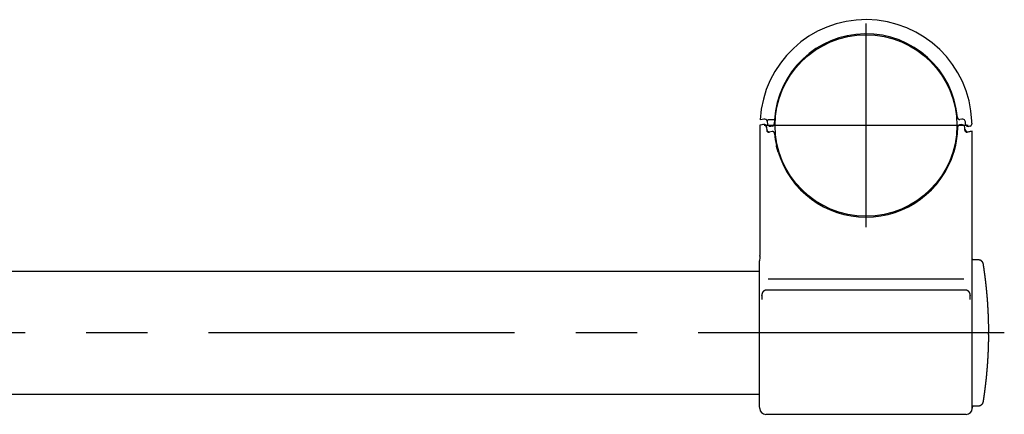
# Model space of a CAD drawing. Extents: x 170 to 7363, y -739 to 5303.
# Drawn here: x 2965 to 3447, y 4837 to 5030 of the extents above; entities that cross this region are included whole.
import ezdxf

# ---------------------------------------------------------------- set-up
doc = ezdxf.new("R2010")
doc.units = 0
doc.header["$LTSCALE"] = 120
doc.linetypes.add('CENTER', pattern=[2, 1.25, -0.25, 0.25, -0.25])
for name, color, linetype in [('CENTER', 3, 'CENTER'), ('SJC', 1, 'CONTINUOUS'), ('SJC2', 7, 'CONTINUOUS')]:
    doc.layers.add(name, color=color, linetype=linetype)

msp = doc.modelspace()

# ---------------------------------------------------------------- linework, layer by layer
at = {"layer": 'CENTER'}
for p, q in [((3379.344, 4928.43), (3379.344, 5028.43)), ((3429.344, 4978.43), (3329.344, 4978.43)), ((3447.13, 4876.631), (1311.562, 4876.631))]:
    msp.add_line(p, q, dxfattribs=at)
at = {"layer": 'SJC'}
for p, q in [((3327.541, 4981.252), (3327.48, 4981.241)), ((3328.46, 4981.414), (3327.541, 4981.252)), ((3329.199, 4981.545), (3328.46, 4981.414)), ((3334.43, 4981.23), (3331.348, 4981.23)), ((3334.43, 4981.23), (3334.351, 4979.301)), ((3426.298, 4981.591), (3425.344, 4981.422)), ((3328.305, 4978.736), (3327.345, 4978.566)), ((3327.345, 4978.566), (3327.345, 4914.535)), ((3328.843, 4978.83), (3328.305, 4978.736)), ((3329.412, 4978.931), (3329.091, 4978.874)), ((3330.591, 4977.823), (3330.54, 4978.155)), ((3330.585, 4977.981), (3330.563, 4978.159)), ((3330.591, 4977.823), (3330.585, 4977.981)), ((3330.591, 4977.823), (3330.603, 4977.483)), ((3330.605, 4977.406), (3330.65, 4976.12)), ((3330.904, 4980.475), (3330.959, 4980.12)), ((3330.959, 4980.12), (3330.982, 4979.455)), ((3333.522, 4978.168), (3332.742, 4978.03)), ((3334.348, 4979.137), (3334.351, 4979.301)), ((3425.943, 4978.83), (3425.166, 4978.693)), ((3427.749, 4976.153), (3427.705, 4977.406)), ((3427.784, 4976.386), (3427.728, 4976.741)), ((3428.097, 4979.038), (3428.057, 4980.166)), ((3428.097, 4979.038), (3428.148, 4978.706)), ((3430.311, 4978.113), (3429.68, 4978.002)), ((3430.366, 4978.123), (3430.311, 4978.113)), ((3431.208, 4979.553), (3431.192, 4979.072)), ((3431.208, 4979.553), (3431.241, 4980.483)), ((3333.341, 4975.438), (3331.823, 4975.17)), ((3430.385, 4975.461), (3428.922, 4975.203)), ((3429.488, 4975.316), (3430.228, 4975.447)), ((3430.228, 4975.447), (3431.146, 4975.609)), ((3431.343, 4975.63), (3430.392, 4975.462)), ((3431.146, 4975.609), (3431.208, 4975.62)), ((3431.208, 4975.62), (3431.207, 4975.606)), ((3431.345, 4914.535), (3431.345, 4975.63)), ((3335.531, 4968.178), (3335.438, 4968.574)), ((3336.303, 4965.3), (3335.531, 4968.178)), ((3423.084, 4967.88), (3422.387, 4965.3)), ((3423.252, 4968.574), (3423.084, 4967.88)), ((3327.238, 4913.556), (3327.181, 4911.912)), ((3327.326, 4914.334), (3327.238, 4913.556)), ((3327.325, 4914.334), (3327.345, 4914.535)), ((3327.326, 4914.334), (3327.346, 4914.535)), ((3431.356, 4914.388), (3431.345, 4914.535)), ((3431.372, 4914.305), (3431.346, 4914.535)), ((3431.447, 4913.735), (3431.372, 4914.305)), ((3431.447, 4839.526), (3431.447, 4913.735)), ((3431.485, 4912.63), (3431.453, 4913.556)), ((3327.13, 4910.414), (3327.181, 4911.912)), ((3327.13, 4876.226), (3327.13, 4910.414)), ((1431.562, 4906.881), (3327.13, 4906.881)), ((3327.13, 4842.816), (3327.13, 4876.226)), ((3439.339, 4875.769), (3439.341, 4876.63)), ((3327.13, 4846.381), (1431.562, 4846.381)), ((3327.205, 4840.647), (3327.13, 4842.816)), ((3327.245, 4839.526), (3327.205, 4840.647)), ((3431.486, 4840.647), (3431.453, 4839.705)), ((3428.449, 4836.63), (3330.243, 4836.63)), ((3431.458, 4839.844), (3431.455, 4839.766))]:
    msp.add_line(p, q, dxfattribs=at)
for points in [[(3431.49, 4912.63, 0), (3431.67, 4912.63, 0), (3431.85, 4912.63, 0), (3432.03, 4912.63, 0), (3432.21, 4912.63, 0), (3432.39, 4912.63, 0), (3432.57, 4912.63, 0), (3432.75, 4912.63, 0), (3432.93, 4912.63, 0), (3433.11, 4912.63, 0), (3433.29, 4912.63, 0), (3433.47, 4912.63, 0), (3433.65, 4912.63, 0), (3433.83, 4912.63, 0), (3434.01, 4912.63, 0), (3434.2, 4912.63, 0), (3434.36, 4912.63, 0), (3434.54, 4912.61, 0), (3434.71, 4912.58, 0), (3434.88, 4912.54, 0), (3435.05, 4912.49, 0), (3435.22, 4912.42, 0), (3435.39, 4912.34, 0), (3435.55, 4912.24, 0), (3435.71, 4912.14, 0), (3435.85, 4912.02, 0), (3435.99, 4911.89, 0), (3436.12, 4911.75, 0), (3436.23, 4911.6, 0), (3436.34, 4911.45, 0), (3436.43, 4911.29, 0), (3436.51, 4911.13, 0), (3436.57, 4910.96, 0), (3436.62, 4910.8, 0), (3436.66, 4910.63, 0), (3436.69, 4910.46, 0), (3436.72, 4910.28, 0), (3436.75, 4910.11, 0), (3436.78, 4909.93, 0), (3436.8, 4909.75, 0), (3436.83, 4909.57, 0), (3436.86, 4909.39, 0), (3436.89, 4909.21, 0), (3436.91, 4909.03, 0), (3436.94, 4908.86, 0), (3436.97, 4908.68, 0), (3436.99, 4908.5, 0), (3437.02, 4908.32, 0), (3437.05, 4908.14, 0), (3437.07, 4907.96, 0), (3437.1, 4907.78, 0), (3437.12, 4907.61, 0), (3437.15, 4907.43, 0), (3437.17, 4907.25, 0), (3437.2, 4907.07, 0), (3437.23, 4906.89, 0), (3437.25, 4906.71, 0), (3437.28, 4906.53, 0), (3437.3, 4906.35, 0), (3437.32, 4906.17, 0), (3437.35, 4906, 0), (3437.37, 4905.82, 0), (3437.4, 4905.64, 0), (3437.42, 4905.46, 0), (3437.45, 4905.28, 0), (3437.47, 4905.1, 0), (3437.49, 4904.92, 0), (3437.52, 4904.74, 0), (3437.54, 4904.56, 0), (3437.56, 4904.38, 0), (3437.59, 4904.2, 0), (3437.61, 4904.03, 0), (3437.63, 4903.85, 0), (3437.65, 4903.67, 0), (3437.68, 4903.49, 0), (3437.7, 4903.31, 0), (3437.72, 4903.13, 0), (3437.74, 4902.95, 0), (3437.76, 4902.77, 0), (3437.79, 4902.59, 0), (3437.81, 4902.41, 0), (3437.83, 4902.23, 0), (3437.85, 4902.05, 0), (3437.87, 4901.87, 0), (3437.89, 4901.69, 0), (3437.91, 4901.51, 0), (3437.93, 4901.33, 0), (3437.95, 4901.15, 0), (3437.97, 4900.98, 0), (3437.99, 4900.8, 0), (3438.01, 4900.62, 0), (3438.03, 4900.44, 0), (3438.05, 4900.26, 0), (3438.07, 4900.08, 0), (3438.09, 4899.9, 0), (3438.11, 4899.72, 0), (3438.13, 4899.54, 0), (3438.15, 4899.36, 0), (3438.17, 4899.18, 0), (3438.19, 4899, 0), (3438.21, 4898.82, 0), (3438.22, 4898.64, 0), (3438.24, 4898.46, 0), (3438.26, 4898.28, 0), (3438.28, 4898.1, 0), (3438.3, 4897.92, 0), (3438.31, 4897.74, 0), (3438.33, 4897.56, 0), (3438.35, 4897.38, 0), (3438.37, 4897.2, 0), (3438.38, 4897.02, 0), (3438.4, 4896.84, 0), (3438.42, 4896.66, 0), (3438.43, 4896.48, 0), (3438.45, 4896.3, 0), (3438.47, 4896.12, 0), (3438.48, 4895.94, 0), (3438.5, 4895.76, 0), (3438.51, 4895.58, 0), (3438.53, 4895.4, 0), (3438.54, 4895.22, 0), (3438.56, 4895.04, 0), (3438.58, 4894.86, 0), (3438.59, 4894.68, 0), (3438.61, 4894.5, 0), (3438.62, 4894.32, 0), (3438.63, 4894.14, 0), (3438.65, 4893.96, 0), (3438.66, 4893.78, 0), (3438.68, 4893.6, 0), (3438.69, 4893.42, 0), (3438.71, 4893.24, 0), (3438.72, 4893.06, 0), (3438.73, 4892.88, 0), (3438.75, 4892.7, 0), (3438.76, 4892.52, 0), (3438.77, 4892.34, 0), (3438.79, 4892.16, 0), (3438.8, 4891.98, 0), (3438.81, 4891.79, 0), (3438.82, 4891.61, 0), (3438.84, 4891.43, 0), (3438.85, 4891.25, 0), (3438.86, 4891.07, 0), (3438.87, 4890.89, 0), (3438.88, 4890.71, 0), (3438.9, 4890.53, 0), (3438.91, 4890.35, 0), (3438.92, 4890.17, 0), (3438.93, 4889.99, 0), (3438.94, 4889.81, 0), (3438.95, 4889.63, 0), (3438.96, 4889.45, 0), (3438.97, 4889.27, 0), (3438.98, 4889.09, 0), (3438.99, 4888.91, 0), (3439, 4888.73, 0), (3439.01, 4888.55, 0), (3439.02, 4888.37, 0), (3439.03, 4888.19, 0), (3439.04, 4888.01, 0), (3439.05, 4887.83, 0), (3439.06, 4887.64, 0), (3439.07, 4887.46, 0), (3439.08, 4887.28, 0), (3439.09, 4887.1, 0), (3439.1, 4886.92, 0), (3439.11, 4886.74, 0), (3439.11, 4886.56, 0), (3439.12, 4886.38, 0), (3439.13, 4886.2, 0), (3439.14, 4886.02, 0), (3439.15, 4885.84, 0), (3439.15, 4885.66, 0), (3439.16, 4885.48, 0), (3439.17, 4885.3, 0), (3439.17, 4885.12, 0), (3439.18, 4884.94, 0), (3439.19, 4884.76, 0), (3439.2, 4884.58, 0), (3439.2, 4884.39, 0), (3439.21, 4884.21, 0), (3439.21, 4884.03, 0), (3439.22, 4883.85, 0), (3439.23, 4883.67, 0), (3439.23, 4883.49, 0), (3439.24, 4883.31, 0), (3439.24, 4883.13, 0), (3439.25, 4882.95, 0), (3439.25, 4882.77, 0), (3439.26, 4882.59, 0), (3439.26, 4882.41, 0), (3439.27, 4882.23, 0), (3439.27, 4882.05, 0), (3439.28, 4881.87, 0), (3439.28, 4881.69, 0), (3439.29, 4881.51, 0), (3439.29, 4881.32, 0), (3439.29, 4881.14, 0), (3439.3, 4880.96, 0), (3439.3, 4880.78, 0), (3439.3, 4880.6, 0), (3439.31, 4880.42, 0), (3439.31, 4880.24, 0), (3439.31, 4880.06, 0), (3439.32, 4879.88, 0), (3439.32, 4879.7, 0), (3439.32, 4879.52, 0), (3439.32, 4879.34, 0), (3439.33, 4879.16, 0), (3439.33, 4878.98, 0), (3439.33, 4878.8, 0), (3439.33, 4878.62, 0), (3439.33, 4878.44, 0), (3439.33, 4878.26, 0), (3439.34, 4878.07, 0), (3439.34, 4877.89, 0), (3439.34, 4877.71, 0), (3439.34, 4877.53, 0), (3439.34, 4877.35, 0), (3439.34, 4877.17, 0), (3439.34, 4876.99, 0), (3439.34, 4876.81, 0), (3439.34, 4876.63, 0)], [(3439.34, 4875.77, 0), (3439.34, 4875.69, 0), (3439.34, 4875.62, 0), (3439.34, 4875.54, 0), (3439.34, 4875.46, 0), (3439.34, 4875.38, 0), (3439.34, 4875.31, 0), (3439.34, 4875.23, 0), (3439.34, 4875.15, 0), (3439.33, 4875.07, 0), (3439.33, 4875, 0), (3439.33, 4874.92, 0), (3439.33, 4874.84, 0), (3439.33, 4874.77, 0), (3439.33, 4874.69, 0), (3439.33, 4874.61, 0), (3439.33, 4874.53, 0), (3439.33, 4874.46, 0), (3439.33, 4874.38, 0), (3439.33, 4874.3, 0), (3439.33, 4874.23, 0), (3439.33, 4874.15, 0), (3439.33, 4874.07, 0), (3439.32, 4873.99, 0), (3439.32, 4873.92, 0), (3439.32, 4873.84, 0), (3439.32, 4873.76, 0), (3439.32, 4873.69, 0), (3439.32, 4873.61, 0), (3439.32, 4873.53, 0), (3439.32, 4873.45, 0), (3439.32, 4873.38, 0), (3439.31, 4873.3, 0), (3439.31, 4873.22, 0), (3439.31, 4873.15, 0), (3439.31, 4873.07, 0), (3439.31, 4872.99, 0), (3439.31, 4872.91, 0), (3439.31, 4872.84, 0), (3439.31, 4872.76, 0), (3439.3, 4872.68, 0), (3439.3, 4872.61, 0), (3439.3, 4872.53, 0), (3439.3, 4872.45, 0), (3439.3, 4872.37, 0), (3439.3, 4872.3, 0), (3439.3, 4872.22, 0), (3439.29, 4872.14, 0), (3439.29, 4872.07, 0), (3439.29, 4871.99, 0), (3439.29, 4871.91, 0), (3439.29, 4871.83, 0), (3439.29, 4871.76, 0), (3439.28, 4871.68, 0), (3439.28, 4871.6, 0), (3439.28, 4871.53, 0), (3439.28, 4871.45, 0), (3439.28, 4871.37, 0), (3439.27, 4871.29, 0), (3439.27, 4871.22, 0), (3439.27, 4871.14, 0), (3439.27, 4871.06, 0), (3439.27, 4870.99, 0), (3439.27, 4870.91, 0), (3439.26, 4870.83, 0), (3439.26, 4870.75, 0), (3439.26, 4870.68, 0), (3439.26, 4870.6, 0), (3439.25, 4870.52, 0), (3439.25, 4870.45, 0), (3439.25, 4870.37, 0), (3439.25, 4870.29, 0), (3439.25, 4870.21, 0), (3439.24, 4870.14, 0), (3439.24, 4870.06, 0), (3439.24, 4869.98, 0), (3439.24, 4869.91, 0), (3439.23, 4869.83, 0), (3439.23, 4869.75, 0), (3439.23, 4869.67, 0), (3439.23, 4869.6, 0), (3439.22, 4869.52, 0), (3439.22, 4869.44, 0), (3439.22, 4869.37, 0), (3439.22, 4869.29, 0), (3439.21, 4869.21, 0), (3439.21, 4869.13, 0), (3439.21, 4869.06, 0), (3439.21, 4868.98, 0), (3439.2, 4868.9, 0), (3439.2, 4868.83, 0), (3439.2, 4868.75, 0), (3439.19, 4868.67, 0), (3439.19, 4868.59, 0), (3439.19, 4868.52, 0), (3439.19, 4868.44, 0), (3439.18, 4868.36, 0), (3439.18, 4868.29, 0), (3439.18, 4868.21, 0), (3439.17, 4868.13, 0), (3439.17, 4868.06, 0), (3439.17, 4867.98, 0), (3439.17, 4867.9, 0), (3439.16, 4867.82, 0), (3439.16, 4867.75, 0), (3439.16, 4867.67, 0), (3439.15, 4867.59, 0), (3439.15, 4867.52, 0), (3439.15, 4867.44, 0), (3439.14, 4867.36, 0), (3439.14, 4867.28, 0), (3439.14, 4867.21, 0), (3439.13, 4867.13, 0), (3439.13, 4867.05, 0), (3439.13, 4866.98, 0), (3439.12, 4866.9, 0), (3439.12, 4866.82, 0), (3439.12, 4866.74, 0), (3439.11, 4866.67, 0), (3439.11, 4866.59, 0), (3439.11, 4866.51, 0), (3439.1, 4866.44, 0), (3439.1, 4866.36, 0), (3439.09, 4866.28, 0), (3439.09, 4866.2, 0), (3439.09, 4866.13, 0), (3439.08, 4866.05, 0), (3439.08, 4865.97, 0), (3439.08, 4865.9, 0), (3439.07, 4865.82, 0), (3439.07, 4865.74, 0), (3439.06, 4865.67, 0), (3439.06, 4865.59, 0), (3439.06, 4865.51, 0), (3439.05, 4865.43, 0), (3439.05, 4865.36, 0), (3439.04, 4865.28, 0), (3439.04, 4865.2, 0), (3439.04, 4865.13, 0), (3439.03, 4865.05, 0), (3439.03, 4864.97, 0), (3439.02, 4864.89, 0), (3439.02, 4864.82, 0), (3439.02, 4864.74, 0), (3439.01, 4864.66, 0), (3439.01, 4864.59, 0), (3439, 4864.51, 0), (3439, 4864.43, 0), (3438.99, 4864.36, 0), (3438.99, 4864.28, 0), (3438.99, 4864.2, 0), (3438.98, 4864.12, 0), (3438.98, 4864.05, 0), (3438.97, 4863.97, 0), (3438.97, 4863.89, 0), (3438.96, 4863.82, 0), (3438.96, 4863.74, 0), (3438.95, 4863.66, 0), (3438.95, 4863.59, 0), (3438.94, 4863.51, 0), (3438.94, 4863.43, 0), (3438.94, 4863.35, 0), (3438.93, 4863.28, 0), (3438.93, 4863.2, 0), (3438.92, 4863.12, 0), (3438.92, 4863.05, 0), (3438.91, 4862.97, 0), (3438.91, 4862.89, 0), (3438.9, 4862.81, 0), (3438.9, 4862.74, 0), (3438.89, 4862.66, 0), (3438.89, 4862.58, 0), (3438.88, 4862.51, 0), (3438.88, 4862.43, 0), (3438.87, 4862.35, 0), (3438.87, 4862.28, 0), (3438.86, 4862.2, 0), (3438.86, 4862.12, 0), (3438.85, 4862.04, 0), (3438.85, 4861.97, 0), (3438.84, 4861.89, 0), (3438.84, 4861.81, 0), (3438.83, 4861.74, 0), (3438.82, 4861.66, 0), (3438.82, 4861.58, 0), (3438.81, 4861.51, 0), (3438.81, 4861.43, 0), (3438.8, 4861.35, 0), (3438.8, 4861.27, 0), (3438.79, 4861.2, 0), (3438.79, 4861.12, 0), (3438.78, 4861.04, 0), (3438.78, 4860.97, 0), (3438.77, 4860.89, 0), (3438.76, 4860.81, 0), (3438.76, 4860.74, 0), (3438.75, 4860.66, 0), (3438.75, 4860.58, 0), (3438.74, 4860.51, 0), (3438.74, 4860.43, 0), (3438.73, 4860.35, 0), (3438.72, 4860.27, 0), (3438.72, 4860.2, 0), (3438.71, 4860.12, 0), (3438.71, 4860.04, 0), (3438.7, 4859.97, 0), (3438.7, 4859.89, 0), (3438.69, 4859.81, 0), (3438.68, 4859.74, 0), (3438.68, 4859.66, 0), (3438.67, 4859.58, 0), (3438.67, 4859.51, 0), (3438.66, 4859.43, 0), (3438.65, 4859.35, 0), (3438.65, 4859.27, 0), (3438.64, 4859.2, 0), (3438.63, 4859.12, 0), (3438.63, 4859.04, 0), (3438.62, 4858.97, 0), (3438.62, 4858.89, 0), (3438.61, 4858.81, 0), (3438.6, 4858.74, 0), (3438.6, 4858.66, 0), (3438.59, 4858.58, 0), (3438.58, 4858.51, 0), (3438.58, 4858.43, 0), (3438.57, 4858.35, 0), (3438.56, 4858.27, 0), (3438.56, 4858.2, 0), (3438.55, 4858.12, 0), (3438.54, 4858.04, 0), (3438.54, 4857.97, 0), (3438.53, 4857.89, 0), (3438.52, 4857.81, 0), (3438.52, 4857.74, 0), (3438.51, 4857.66, 0), (3438.5, 4857.58, 0), (3438.5, 4857.51, 0), (3438.49, 4857.43, 0), (3438.48, 4857.35, 0), (3438.48, 4857.28, 0), (3438.47, 4857.2, 0), (3438.46, 4857.12, 0), (3438.46, 4857.04, 0), (3438.45, 4856.97, 0), (3438.44, 4856.89, 0), (3438.44, 4856.81, 0), (3438.43, 4856.74, 0), (3438.42, 4856.66, 0), (3438.41, 4856.58, 0), (3438.41, 4856.51, 0), (3438.4, 4856.43, 0), (3438.39, 4856.35, 0), (3438.39, 4856.28, 0), (3438.38, 4856.2, 0), (3438.37, 4856.12, 0), (3438.36, 4856.05, 0), (3438.36, 4855.97, 0), (3438.35, 4855.89, 0), (3438.34, 4855.82, 0), (3438.33, 4855.74, 0), (3438.33, 4855.66, 0), (3438.32, 4855.58, 0), (3438.31, 4855.51, 0), (3438.3, 4855.43, 0), (3438.3, 4855.35, 0), (3438.29, 4855.28, 0), (3438.28, 4855.2, 0), (3438.27, 4855.12, 0), (3438.27, 4855.05, 0), (3438.26, 4854.97, 0), (3438.25, 4854.89, 0), (3438.24, 4854.82, 0), (3438.24, 4854.74, 0), (3438.23, 4854.66, 0), (3438.22, 4854.59, 0), (3438.21, 4854.51, 0), (3438.2, 4854.43, 0), (3438.2, 4854.36, 0), (3438.19, 4854.28, 0), (3438.18, 4854.2, 0), (3438.17, 4854.13, 0), (3438.17, 4854.05, 0), (3438.16, 4853.97, 0), (3438.15, 4853.9, 0), (3438.14, 4853.82, 0), (3438.13, 4853.74, 0), (3438.12, 4853.67, 0), (3438.12, 4853.59, 0), (3438.11, 4853.51, 0), (3438.1, 4853.44, 0), (3438.09, 4853.36, 0), (3438.08, 4853.28, 0), (3438.08, 4853.21, 0), (3438.07, 4853.13, 0), (3438.06, 4853.05, 0), (3438.05, 4852.98, 0), (3438.04, 4852.9, 0), (3438.03, 4852.82, 0), (3438.02, 4852.75, 0), (3438.02, 4852.67, 0), (3438.01, 4852.59, 0), (3438, 4852.52, 0), (3437.99, 4852.44, 0), (3437.98, 4852.36, 0), (3437.97, 4852.28, 0), (3437.96, 4852.21, 0), (3437.96, 4852.13, 0), (3437.95, 4852.05, 0), (3437.94, 4851.98, 0), (3437.93, 4851.9, 0), (3437.92, 4851.82, 0), (3437.91, 4851.75, 0), (3437.9, 4851.67, 0), (3437.89, 4851.59, 0), (3437.89, 4851.52, 0), (3437.88, 4851.44, 0), (3437.87, 4851.37, 0), (3437.86, 4851.29, 0), (3437.85, 4851.21, 0), (3437.84, 4851.14, 0), (3437.83, 4851.06, 0), (3437.82, 4850.98, 0), (3437.81, 4850.91, 0), (3437.8, 4850.83, 0), (3437.8, 4850.75, 0), (3437.79, 4850.68, 0), (3437.78, 4850.6, 0), (3437.77, 4850.52, 0), (3437.76, 4850.45, 0), (3437.75, 4850.37, 0), (3437.74, 4850.29, 0), (3437.73, 4850.22, 0), (3437.72, 4850.14, 0), (3437.71, 4850.06, 0), (3437.7, 4849.99, 0), (3437.69, 4849.91, 0), (3437.68, 4849.83, 0), (3437.67, 4849.76, 0), (3437.66, 4849.68, 0), (3437.65, 4849.6, 0), (3437.65, 4849.53, 0), (3437.64, 4849.45, 0), (3437.63, 4849.37, 0), (3437.62, 4849.3, 0), (3437.61, 4849.22, 0), (3437.6, 4849.14, 0), (3437.59, 4849.07, 0), (3437.58, 4848.99, 0), (3437.57, 4848.91, 0), (3437.56, 4848.84, 0), (3437.55, 4848.76, 0), (3437.54, 4848.68, 0), (3437.53, 4848.61, 0), (3437.52, 4848.53, 0), (3437.51, 4848.45, 0), (3437.5, 4848.38, 0), (3437.49, 4848.3, 0), (3437.48, 4848.23, 0), (3437.47, 4848.15, 0), (3437.46, 4848.07, 0), (3437.45, 4848, 0), (3437.44, 4847.92, 0), (3437.43, 4847.84, 0), (3437.42, 4847.77, 0), (3437.41, 4847.69, 0), (3437.4, 4847.61, 0), (3437.39, 4847.54, 0), (3437.38, 4847.46, 0), (3437.37, 4847.38, 0), (3437.35, 4847.31, 0), (3437.34, 4847.23, 0), (3437.33, 4847.15, 0), (3437.32, 4847.08, 0), (3437.31, 4847, 0), (3437.3, 4846.93, 0), (3437.29, 4846.85, 0), (3437.28, 4846.77, 0), (3437.27, 4846.7, 0), (3437.26, 4846.62, 0), (3437.25, 4846.54, 0), (3437.24, 4846.47, 0), (3437.23, 4846.39, 0), (3437.22, 4846.31, 0), (3437.21, 4846.24, 0), (3437.2, 4846.16, 0), (3437.18, 4846.08, 0), (3437.17, 4846.01, 0), (3437.16, 4845.93, 0), (3437.15, 4845.86, 0), (3437.14, 4845.78, 0), (3437.13, 4845.7, 0), (3437.12, 4845.63, 0), (3437.11, 4845.55, 0), (3437.1, 4845.47, 0), (3437.09, 4845.4, 0), (3437.07, 4845.32, 0), (3437.06, 4845.24, 0), (3437.05, 4845.17, 0), (3437.04, 4845.09, 0), (3437.03, 4845.02, 0), (3437.02, 4844.94, 0), (3437.01, 4844.86, 0), (3437, 4844.79, 0), (3436.98, 4844.71, 0), (3436.97, 4844.63, 0), (3436.96, 4844.56, 0), (3436.95, 4844.48, 0), (3436.94, 4844.4, 0), (3436.93, 4844.33, 0), (3436.92, 4844.25, 0), (3436.91, 4844.18, 0), (3436.9, 4844.1, 0), (3436.88, 4844.02, 0), (3436.87, 4843.95, 0), (3436.86, 4843.87, 0), (3436.85, 4843.79, 0), (3436.84, 4843.72, 0), (3436.83, 4843.64, 0), (3436.82, 4843.57, 0), (3436.8, 4843.49, 0), (3436.79, 4843.41, 0), (3436.78, 4843.34, 0), (3436.77, 4843.26, 0), (3436.76, 4843.18, 0), (3436.74, 4843.11, 0), (3436.73, 4843.03, 0), (3436.72, 4842.96, 0), (3436.71, 4842.88, 0), (3436.69, 4842.8, 0), (3436.68, 4842.73, 0), (3436.67, 4842.65, 0), (3436.65, 4842.58, 0), (3436.63, 4842.5, 0), (3436.61, 4842.43, 0), (3436.59, 4842.35, 0), (3436.57, 4842.28, 0), (3436.54, 4842.21, 0), (3436.51, 4842.14, 0), (3436.48, 4842.07, 0), (3436.44, 4842, 0), (3436.41, 4841.93, 0), (3436.37, 4841.86, 0), (3436.33, 4841.8, 0), (3436.29, 4841.73, 0), (3436.24, 4841.67, 0), (3436.2, 4841.61, 0), (3436.15, 4841.55, 0), (3436.1, 4841.49, 0), (3436.05, 4841.43, 0), (3435.99, 4841.37, 0), (3435.94, 4841.32, 0), (3435.88, 4841.27, 0), (3435.82, 4841.22, 0), (3435.76, 4841.17, 0), (3435.7, 4841.12, 0), (3435.64, 4841.08, 0), (3435.57, 4841.03, 0), (3435.51, 4840.99, 0), (3435.44, 4840.95, 0), (3435.38, 4840.92, 0), (3435.31, 4840.88, 0), (3435.24, 4840.85, 0), (3435.17, 4840.82, 0), (3435.09, 4840.79, 0), (3435.02, 4840.76, 0), (3434.95, 4840.74, 0), (3434.87, 4840.72, 0), (3434.8, 4840.7, 0), (3434.72, 4840.68, 0), (3434.65, 4840.67, 0), (3434.57, 4840.66, 0), (3434.49, 4840.65, 0), (3434.42, 4840.64, 0), (3434.34, 4840.63, 0), (3434.26, 4840.63, 0), (3434.19, 4840.63, 0), (3434.11, 4840.63, 0), (3434.03, 4840.63, 0), (3433.96, 4840.63, 0), (3433.88, 4840.63, 0), (3433.8, 4840.63, 0), (3433.72, 4840.63, 0), (3433.65, 4840.63, 0), (3433.57, 4840.63, 0), (3433.49, 4840.63, 0), (3433.42, 4840.63, 0), (3433.34, 4840.63, 0), (3433.26, 4840.63, 0), (3433.18, 4840.63, 0), (3433.11, 4840.63, 0), (3433.03, 4840.63, 0), (3432.95, 4840.63, 0), (3432.87, 4840.63, 0), (3432.8, 4840.63, 0), (3432.72, 4840.63, 0), (3432.64, 4840.63, 0), (3432.57, 4840.63, 0), (3432.49, 4840.63, 0), (3432.41, 4840.63, 0), (3432.33, 4840.63, 0), (3432.26, 4840.63, 0), (3432.18, 4840.63, 0), (3432.1, 4840.63, 0), (3432.03, 4840.63, 0), (3431.95, 4840.63, 0), (3431.87, 4840.63, 0), (3431.79, 4840.63, 0), (3431.72, 4840.63, 0), (3431.64, 4840.63, 0), (3431.56, 4840.63, 0), (3431.49, 4840.63, 0)]]:
    msp.add_polyline3d(points, dxfattribs=at)
msp.add_circle((3379.344, 4978.43), 44.55, dxfattribs=at)
for centre, radius, start, end in [((3379.343, 4978.431), 51.939, 2.26498, 176.8978), ((3379.342, 4978.43), 45, 4.95949, 176.43262), ((3329.46, 4980.067), 1.5, 15.75474, 100), ((3331.978, 4980.352), 1.081, 125.65349, 173.47184), ((3425.17, 4982.407), 1, 184.95948, 280), ((3426.558, 4980.113), 1.5, 59.17473, 100), ((3426.558, 4980.113), 1.5, 2, 59.17473), ((3329.106, 4977.354), 1.5, 2.04015, 99.95985), ((3329.094, 4977.032), 1.831, 37.83344, 92.1985), ((3329.586, 4977.946), 1, 12.31628, 100.00001), ((3332.129, 4976.748), 1.5, 182, 239.17473), ((3331.65, 4976.155), 1, 182.02007, 230.88431), ((3332.481, 4979.507), 1.5, 182.00008, 210.62278), ((3332.481, 4979.507), 1.5, 210.62286, 280.00001), ((3333.348, 4979.152), 1, 280.00002, 359.10067), ((3379.344, 4978.431), 45.001, 347.34847, 359.10051), ((3425.339, 4977.709), 1, 100.14589, 179.08845), ((3426.206, 4977.354), 1.5, 2.04012, 99.95985), ((3428.748, 4976.188), 1, 182.02007, 230.89114), ((3429.228, 4976.794), 1.5, 195.75474, 280), ((3429.59, 4979.825), 1.826, 217.81386, 272.81053), ((3430.192, 4979.107), 1, 280, 358), ((3331.65, 4976.155), 1, 231, 279.85432), ((3332.129, 4976.748), 1.5, 239.17631, 274.88516), ((3333.517, 4974.454), 1, 4.97097, 99.97063), ((3379.334, 4978.429), 44.989, 184.95825, 192.65262), ((3428.748, 4976.188), 1, 231, 279.86329), ((3379.345, 4978.43), 45, 196.96513, 343.03488), ((3330.243, 4839.63), 3, 182, 270), ((3428.449, 4839.63), 3, 270, 358)]:
    msp.add_arc(centre, radius, start, end, dxfattribs=at)
at = {"layer": 'SJC2'}
for p, q in [((3427.316, 4902.97), (3331.375, 4902.97)), ((3328.353, 4894.735), (3328.271, 4893.067)), ((3330.243, 4897.702), (3428.449, 4897.702)), ((3430.42, 4893.067), (3430.338, 4894.735))]:
    msp.add_line(p, q, dxfattribs=at)
for points in [[(3328.35, 4894.73, 0), (3328.35, 4894.75, 0), (3328.35, 4894.76, 0), (3328.36, 4894.78, 0), (3328.36, 4894.79, 0), (3328.36, 4894.81, 0), (3328.36, 4894.82, 0), (3328.36, 4894.84, 0), (3328.36, 4894.85, 0), (3328.36, 4894.86, 0), (3328.36, 4894.88, 0), (3328.36, 4894.89, 0), (3328.36, 4894.91, 0), (3328.37, 4894.92, 0), (3328.37, 4894.94, 0), (3328.37, 4894.95, 0), (3328.37, 4894.96, 0), (3328.37, 4894.98, 0), (3328.37, 4894.99, 0), (3328.37, 4895.01, 0), (3328.37, 4895.02, 0), (3328.38, 4895.04, 0), (3328.38, 4895.05, 0), (3328.38, 4895.07, 0), (3328.38, 4895.08, 0), (3328.38, 4895.09, 0), (3328.38, 4895.11, 0), (3328.39, 4895.12, 0), (3328.39, 4895.14, 0), (3328.39, 4895.15, 0), (3328.39, 4895.17, 0), (3328.39, 4895.18, 0), (3328.39, 4895.19, 0), (3328.4, 4895.21, 0), (3328.4, 4895.22, 0), (3328.4, 4895.24, 0), (3328.4, 4895.25, 0), (3328.4, 4895.27, 0), (3328.41, 4895.28, 0), (3328.41, 4895.29, 0), (3328.41, 4895.31, 0), (3328.41, 4895.32, 0), (3328.41, 4895.34, 0), (3328.42, 4895.35, 0), (3328.42, 4895.37, 0), (3328.42, 4895.38, 0), (3328.42, 4895.39, 0), (3328.43, 4895.41, 0), (3328.43, 4895.42, 0), (3328.43, 4895.44, 0), (3328.43, 4895.45, 0), (3328.44, 4895.47, 0), (3328.44, 4895.48, 0), (3328.44, 4895.49, 0), (3328.44, 4895.51, 0), (3328.45, 4895.52, 0), (3328.45, 4895.54, 0), (3328.45, 4895.55, 0), (3328.46, 4895.56, 0), (3328.46, 4895.58, 0), (3328.46, 4895.59, 0), (3328.47, 4895.61, 0), (3328.47, 4895.62, 0), (3328.47, 4895.64, 0), (3328.47, 4895.65, 0), (3328.48, 4895.66, 0), (3328.48, 4895.68, 0), (3328.48, 4895.69, 0), (3328.49, 4895.71, 0), (3328.49, 4895.72, 0), (3328.49, 4895.73, 0), (3328.5, 4895.75, 0), (3328.5, 4895.76, 0), (3328.51, 4895.78, 0), (3328.51, 4895.79, 0), (3328.51, 4895.8, 0), (3328.52, 4895.82, 0), (3328.52, 4895.83, 0), (3328.52, 4895.85, 0), (3328.53, 4895.86, 0), (3328.53, 4895.87, 0), (3328.54, 4895.89, 0), (3328.54, 4895.9, 0), (3328.54, 4895.91, 0), (3328.55, 4895.93, 0), (3328.55, 4895.94, 0), (3328.56, 4895.96, 0), (3328.56, 4895.97, 0), (3328.57, 4895.98, 0), (3328.57, 4896, 0), (3328.57, 4896.01, 0), (3328.58, 4896.02, 0), (3328.58, 4896.04, 0), (3328.59, 4896.05, 0), (3328.59, 4896.07, 0), (3328.6, 4896.08, 0), (3328.6, 4896.09, 0), (3328.61, 4896.11, 0), (3328.61, 4896.12, 0), (3328.62, 4896.13, 0), (3328.62, 4896.15, 0), (3328.63, 4896.16, 0), (3328.63, 4896.17, 0), (3328.64, 4896.19, 0), (3328.64, 4896.2, 0), (3328.65, 4896.21, 0), (3328.65, 4896.23, 0), (3328.66, 4896.24, 0), (3328.66, 4896.26, 0), (3328.67, 4896.27, 0), (3328.67, 4896.28, 0), (3328.68, 4896.3, 0), (3328.68, 4896.31, 0), (3328.69, 4896.32, 0), (3328.7, 4896.34, 0), (3328.7, 4896.35, 0), (3328.71, 4896.36, 0), (3328.71, 4896.37, 0), (3328.72, 4896.39, 0), (3328.72, 4896.4, 0), (3328.73, 4896.41, 0), (3328.74, 4896.43, 0), (3328.74, 4896.44, 0), (3328.75, 4896.45, 0), (3328.75, 4896.47, 0), (3328.76, 4896.48, 0), (3328.77, 4896.49, 0), (3328.77, 4896.51, 0), (3328.78, 4896.52, 0), (3328.79, 4896.53, 0), (3328.79, 4896.54, 0), (3328.8, 4896.56, 0), (3328.81, 4896.57, 0), (3328.81, 4896.58, 0), (3328.82, 4896.6, 0), (3328.83, 4896.61, 0), (3328.83, 4896.62, 0), (3328.84, 4896.63, 0), (3328.85, 4896.65, 0), (3328.85, 4896.66, 0), (3328.86, 4896.67, 0), (3328.87, 4896.68, 0), (3328.88, 4896.7, 0), (3328.88, 4896.71, 0), (3328.89, 4896.72, 0), (3328.9, 4896.73, 0), (3328.91, 4896.75, 0), (3328.91, 4896.76, 0), (3328.92, 4896.77, 0), (3328.93, 4896.78, 0), (3328.94, 4896.8, 0), (3328.94, 4896.81, 0), (3328.95, 4896.82, 0), (3328.96, 4896.83, 0), (3328.97, 4896.84, 0), (3328.97, 4896.86, 0), (3328.98, 4896.87, 0), (3328.99, 4896.88, 0), (3329, 4896.89, 0), (3329.01, 4896.9, 0), (3329.02, 4896.92, 0), (3329.02, 4896.93, 0), (3329.03, 4896.94, 0), (3329.04, 4896.95, 0), (3329.05, 4896.96, 0), (3329.06, 4896.97, 0), (3329.07, 4896.99, 0), (3329.08, 4897, 0), (3329.08, 4897.01, 0), (3329.09, 4897.02, 0), (3329.1, 4897.03, 0), (3329.11, 4897.04, 0), (3329.12, 4897.05, 0), (3329.13, 4897.07, 0), (3329.14, 4897.08, 0), (3329.15, 4897.09, 0), (3329.16, 4897.1, 0), (3329.17, 4897.11, 0), (3329.18, 4897.12, 0), (3329.18, 4897.13, 0), (3329.19, 4897.14, 0), (3329.2, 4897.15, 0), (3329.21, 4897.16, 0), (3329.22, 4897.17, 0), (3329.23, 4897.18, 0), (3329.24, 4897.2, 0), (3329.25, 4897.21, 0), (3329.26, 4897.22, 0), (3329.27, 4897.23, 0), (3329.28, 4897.24, 0), (3329.29, 4897.25, 0), (3329.3, 4897.26, 0), (3329.31, 4897.27, 0), (3329.32, 4897.28, 0), (3329.33, 4897.29, 0), (3329.35, 4897.3, 0), (3329.36, 4897.31, 0), (3329.37, 4897.32, 0), (3329.38, 4897.33, 0), (3329.39, 4897.34, 0), (3329.4, 4897.34, 0), (3329.41, 4897.35, 0), (3329.42, 4897.36, 0), (3329.43, 4897.37, 0), (3329.44, 4897.38, 0), (3329.45, 4897.39, 0), (3329.47, 4897.4, 0), (3329.48, 4897.41, 0), (3329.49, 4897.42, 0), (3329.5, 4897.43, 0), (3329.51, 4897.43, 0), (3329.52, 4897.44, 0), (3329.54, 4897.45, 0), (3329.55, 4897.46, 0), (3329.56, 4897.47, 0), (3329.57, 4897.48, 0), (3329.58, 4897.48, 0), (3329.59, 4897.49, 0), (3329.61, 4897.5, 0), (3329.62, 4897.51, 0), (3329.63, 4897.52, 0), (3329.64, 4897.52, 0), (3329.66, 4897.53, 0), (3329.67, 4897.54, 0), (3329.68, 4897.55, 0), (3329.69, 4897.55, 0), (3329.71, 4897.56, 0), (3329.72, 4897.57, 0), (3329.73, 4897.57, 0), (3329.75, 4897.58, 0), (3329.76, 4897.59, 0), (3329.77, 4897.59, 0), (3329.78, 4897.6, 0), (3329.8, 4897.6, 0), (3329.81, 4897.61, 0), (3329.82, 4897.61, 0), (3329.84, 4897.62, 0), (3329.85, 4897.63, 0), (3329.86, 4897.63, 0), (3329.88, 4897.64, 0), (3329.89, 4897.64, 0), (3329.9, 4897.65, 0), (3329.92, 4897.65, 0), (3329.93, 4897.65, 0), (3329.95, 4897.66, 0), (3329.96, 4897.66, 0), (3329.97, 4897.67, 0), (3329.99, 4897.67, 0), (3330, 4897.67, 0), (3330.02, 4897.68, 0), (3330.03, 4897.68, 0), (3330.04, 4897.68, 0), (3330.06, 4897.69, 0), (3330.07, 4897.69, 0), (3330.09, 4897.69, 0), (3330.1, 4897.69, 0)], [(3428.45, 4897.7, 0), (3428.46, 4897.7, 0), (3428.48, 4897.7, 0), (3428.49, 4897.7, 0), (3428.51, 4897.7, 0), (3428.52, 4897.7, 0), (3428.54, 4897.7, 0), (3428.55, 4897.7, 0), (3428.57, 4897.69, 0), (3428.58, 4897.69, 0), (3428.6, 4897.69, 0), (3428.61, 4897.69, 0), (3428.63, 4897.69, 0), (3428.64, 4897.68, 0), (3428.66, 4897.68, 0), (3428.67, 4897.68, 0), (3428.69, 4897.67, 0), (3428.7, 4897.67, 0), (3428.72, 4897.67, 0), (3428.73, 4897.66, 0), (3428.74, 4897.66, 0), (3428.76, 4897.65, 0), (3428.77, 4897.65, 0), (3428.79, 4897.65, 0), (3428.8, 4897.64, 0), (3428.82, 4897.64, 0), (3428.83, 4897.63, 0), (3428.84, 4897.63, 0), (3428.86, 4897.62, 0), (3428.87, 4897.61, 0), (3428.89, 4897.61, 0), (3428.9, 4897.6, 0), (3428.91, 4897.6, 0), (3428.93, 4897.59, 0), (3428.94, 4897.58, 0), (3428.95, 4897.58, 0), (3428.97, 4897.57, 0), (3428.98, 4897.56, 0), (3428.99, 4897.55, 0), (3429.01, 4897.55, 0), (3429.02, 4897.54, 0), (3429.03, 4897.53, 0), (3429.04, 4897.52, 0), (3429.06, 4897.52, 0), (3429.07, 4897.51, 0), (3429.08, 4897.5, 0), (3429.1, 4897.49, 0), (3429.11, 4897.48, 0), (3429.12, 4897.48, 0), (3429.13, 4897.47, 0), (3429.15, 4897.46, 0), (3429.16, 4897.45, 0), (3429.17, 4897.44, 0), (3429.18, 4897.43, 0), (3429.19, 4897.42, 0), (3429.21, 4897.41, 0), (3429.22, 4897.41, 0), (3429.23, 4897.4, 0), (3429.24, 4897.39, 0), (3429.25, 4897.38, 0), (3429.26, 4897.37, 0), (3429.28, 4897.36, 0), (3429.29, 4897.35, 0), (3429.3, 4897.34, 0), (3429.31, 4897.33, 0), (3429.32, 4897.32, 0), (3429.33, 4897.31, 0), (3429.34, 4897.3, 0), (3429.35, 4897.29, 0), (3429.36, 4897.28, 0), (3429.38, 4897.27, 0), (3429.39, 4897.26, 0), (3429.4, 4897.25, 0), (3429.41, 4897.24, 0), (3429.42, 4897.23, 0), (3429.43, 4897.22, 0), (3429.44, 4897.21, 0), (3429.45, 4897.19, 0), (3429.46, 4897.18, 0), (3429.47, 4897.17, 0), (3429.48, 4897.16, 0), (3429.49, 4897.15, 0), (3429.5, 4897.14, 0), (3429.51, 4897.13, 0), (3429.52, 4897.12, 0), (3429.53, 4897.1, 0), (3429.54, 4897.09, 0), (3429.55, 4897.08, 0), (3429.56, 4897.07, 0), (3429.57, 4897.06, 0), (3429.58, 4897.05, 0), (3429.59, 4897.04, 0), (3429.6, 4897.02, 0), (3429.6, 4897.01, 0), (3429.61, 4897, 0), (3429.62, 4896.99, 0), (3429.63, 4896.98, 0), (3429.64, 4896.96, 0), (3429.65, 4896.95, 0), (3429.66, 4896.94, 0), (3429.67, 4896.93, 0), (3429.68, 4896.91, 0), (3429.68, 4896.9, 0), (3429.69, 4896.89, 0), (3429.7, 4896.88, 0), (3429.71, 4896.87, 0), (3429.72, 4896.85, 0), (3429.73, 4896.84, 0), (3429.73, 4896.83, 0), (3429.74, 4896.82, 0), (3429.75, 4896.8, 0), (3429.76, 4896.79, 0), (3429.77, 4896.78, 0), (3429.78, 4896.76, 0), (3429.78, 4896.75, 0), (3429.79, 4896.74, 0), (3429.8, 4896.73, 0), (3429.81, 4896.71, 0), (3429.81, 4896.7, 0), (3429.82, 4896.69, 0), (3429.83, 4896.67, 0), (3429.84, 4896.66, 0), (3429.84, 4896.65, 0), (3429.85, 4896.63, 0), (3429.86, 4896.62, 0), (3429.86, 4896.61, 0), (3429.87, 4896.6, 0), (3429.88, 4896.58, 0), (3429.89, 4896.57, 0), (3429.89, 4896.56, 0), (3429.9, 4896.54, 0), (3429.91, 4896.53, 0), (3429.91, 4896.52, 0), (3429.92, 4896.5, 0), (3429.93, 4896.49, 0), (3429.93, 4896.47, 0), (3429.94, 4896.46, 0), (3429.95, 4896.45, 0), (3429.95, 4896.43, 0), (3429.96, 4896.42, 0), (3429.96, 4896.41, 0), (3429.97, 4896.39, 0), (3429.98, 4896.38, 0), (3429.98, 4896.37, 0), (3429.99, 4896.35, 0), (3429.99, 4896.34, 0), (3430, 4896.32, 0), (3430.01, 4896.31, 0), (3430.01, 4896.3, 0), (3430.02, 4896.28, 0), (3430.02, 4896.27, 0), (3430.03, 4896.26, 0), (3430.03, 4896.24, 0), (3430.04, 4896.23, 0), (3430.05, 4896.21, 0), (3430.05, 4896.2, 0), (3430.06, 4896.19, 0), (3430.06, 4896.17, 0), (3430.07, 4896.16, 0), (3430.07, 4896.14, 0), (3430.08, 4896.13, 0), (3430.08, 4896.12, 0), (3430.09, 4896.1, 0), (3430.09, 4896.09, 0), (3430.1, 4896.07, 0), (3430.1, 4896.06, 0), (3430.11, 4896.04, 0), (3430.11, 4896.03, 0), (3430.12, 4896.02, 0), (3430.12, 4896, 0), (3430.12, 4895.99, 0), (3430.13, 4895.97, 0), (3430.13, 4895.96, 0), (3430.14, 4895.94, 0), (3430.14, 4895.93, 0), (3430.15, 4895.92, 0), (3430.15, 4895.9, 0), (3430.16, 4895.89, 0), (3430.16, 4895.87, 0), (3430.16, 4895.86, 0), (3430.17, 4895.84, 0), (3430.17, 4895.83, 0), (3430.18, 4895.81, 0), (3430.18, 4895.8, 0), (3430.18, 4895.79, 0), (3430.19, 4895.77, 0), (3430.19, 4895.76, 0), (3430.19, 4895.74, 0), (3430.2, 4895.73, 0), (3430.2, 4895.71, 0), (3430.2, 4895.7, 0), (3430.21, 4895.68, 0), (3430.21, 4895.67, 0), (3430.22, 4895.65, 0), (3430.22, 4895.64, 0), (3430.22, 4895.63, 0), (3430.23, 4895.61, 0), (3430.23, 4895.6, 0), (3430.23, 4895.58, 0), (3430.23, 4895.57, 0), (3430.24, 4895.55, 0), (3430.24, 4895.54, 0), (3430.24, 4895.52, 0), (3430.25, 4895.51, 0), (3430.25, 4895.49, 0), (3430.25, 4895.48, 0), (3430.25, 4895.46, 0), (3430.26, 4895.45, 0), (3430.26, 4895.43, 0), (3430.26, 4895.42, 0), (3430.27, 4895.4, 0), (3430.27, 4895.39, 0), (3430.27, 4895.38, 0), (3430.27, 4895.36, 0), (3430.28, 4895.35, 0), (3430.28, 4895.33, 0), (3430.28, 4895.32, 0), (3430.28, 4895.3, 0), (3430.28, 4895.29, 0), (3430.29, 4895.27, 0), (3430.29, 4895.26, 0), (3430.29, 4895.24, 0), (3430.29, 4895.23, 0), (3430.29, 4895.21, 0), (3430.3, 4895.2, 0), (3430.3, 4895.18, 0), (3430.3, 4895.17, 0), (3430.3, 4895.15, 0), (3430.3, 4895.14, 0), (3430.31, 4895.12, 0), (3430.31, 4895.11, 0), (3430.31, 4895.09, 0), (3430.31, 4895.08, 0), (3430.31, 4895.06, 0), (3430.31, 4895.05, 0), (3430.32, 4895.03, 0), (3430.32, 4895.02, 0), (3430.32, 4895, 0), (3430.32, 4894.99, 0), (3430.32, 4894.97, 0), (3430.32, 4894.96, 0), (3430.32, 4894.94, 0), (3430.33, 4894.93, 0), (3430.33, 4894.91, 0), (3430.33, 4894.9, 0), (3430.33, 4894.88, 0), (3430.33, 4894.87, 0), (3430.33, 4894.85, 0), (3430.33, 4894.84, 0), (3430.33, 4894.82, 0), (3430.33, 4894.81, 0), (3430.34, 4894.79, 0), (3430.34, 4894.78, 0), (3430.34, 4894.76, 0), (3430.34, 4894.75, 0), (3430.34, 4894.73, 0)]]:
    msp.add_polyline3d(points, dxfattribs=at)

doc.saveas('drawing.dxf')
